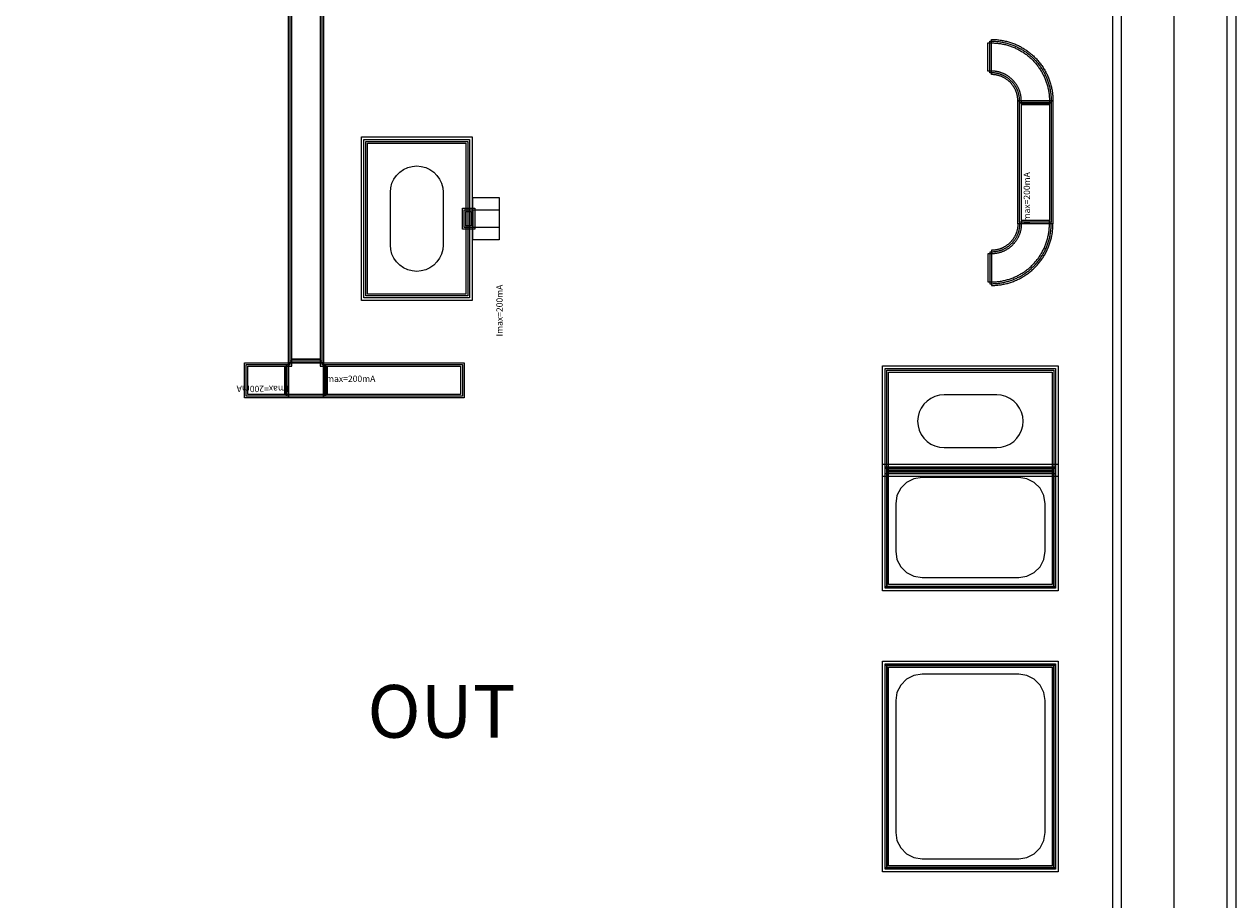
# Model space of a CAD drawing. Units: millimetres. Extents: x 5027 to 7067, y 796 to 2381.
# Drawn here: x 6377 to 7067, y 1516 to 2014 of the extents above; entities that cross this region are included whole.
import ezdxf

# ---------------------------------------------------------------- set-up
doc = ezdxf.new("R2010")
doc.units = ezdxf.units.MM
for name, color, linetype, true_color in [('BACKVIA', 3, 'Continuous', 0x00ff00), ('MET1', 7, 'Continuous', 0x008080), ('MET2', 7, 'Continuous', 0x808000), ('OHMIC', 7, 'Continuous', 0x800000), ('PRTPBO1', 7, 'Continuous', 0x800000), ('SPAN', 2, 'Continuous', 0xffff00), ('STREET', 5, 'Continuous', 0x0000ff), ('TEXT1', 7, 'Continuous', 0x000080), ('VIA2', 7, 'Continuous', 0x800080)]:
    doc.layers.add(name, color=color, linetype=linetype, true_color=true_color)
doc.styles.add('Arial For CAE', font='arial.ttf', dxfattribs={"height": 0.2})
doc.styles.get("Standard").update_dxf_attribs({"font": 'arial.ttf'})

msp = doc.modelspace()

# ---------------------------------------------------------------- linework, layer by layer
at = {"layer": 'BACKVIA', "color": 7}
for points in [[(6600.56, 1873.58), (6597.95, 1873.81), (6595.43, 1874.48), (6593.06, 1875.59), (6590.91, 1877.09), (6589.07, 1878.94), (6587.57, 1881.08), (6586.46, 1883.45), (6585.78, 1885.97), (6585.56, 1888.58), (6585.56, 1918.58), (6585.78, 1921.18), (6586.46, 1923.71), (6587.57, 1926.08), (6589.07, 1928.22), (6590.91, 1930.07), (6593.06, 1931.57), (6595.43, 1932.67), (6597.95, 1933.35), (6600.56, 1933.58), (6603.16, 1933.35), (6605.69, 1932.67), (6608.06, 1931.57), (6610.2, 1930.07), (6612.05, 1928.22), (6613.55, 1926.08), (6614.65, 1923.71), (6615.33, 1921.18), (6615.56, 1918.58), (6615.56, 1888.58), (6615.33, 1885.97), (6614.65, 1883.45), (6613.55, 1881.08), (6612.05, 1878.94), (6610.2, 1877.09), (6608.06, 1875.59), (6605.69, 1874.48), (6603.16, 1873.81)], [(6885.56, 1788.31), (6885.78, 1785.71), (6886.46, 1783.18), (6887.57, 1780.81), (6889.07, 1778.67), (6890.91, 1776.82), (6893.06, 1775.32), (6895.43, 1774.22), (6897.95, 1773.54), (6900.56, 1773.31), (6930.56, 1773.31), (6933.16, 1773.54), (6935.69, 1774.22), (6938.06, 1775.32), (6940.2, 1776.82), (6942.05, 1778.67), (6943.55, 1780.81), (6944.65, 1783.18), (6945.33, 1785.71), (6945.56, 1788.31), (6945.33, 1790.92), (6944.65, 1793.44), (6943.55, 1795.81), (6942.05, 1797.96), (6940.2, 1799.8), (6938.06, 1801.3), (6935.69, 1802.41), (6933.16, 1803.09), (6930.56, 1803.31), (6900.56, 1803.31), (6897.95, 1803.09), (6895.43, 1802.41), (6893.06, 1801.3), (6890.91, 1799.8), (6889.07, 1797.96), (6887.57, 1795.81), (6886.46, 1793.44), (6885.78, 1790.92)]]:
    msp.add_lwpolyline(points, close=True, dxfattribs=at)
at = {"layer": 'MET1', "color": 7}
for points in [[(6527.56, 1821.57), (6527.56, 2091.57), (6547.56, 2091.57), (6547.56, 1821.57)], [(6927.55, 2005.59), (6927.66, 2005.59), (6927.66, 2005.59), (6928.17, 2005.58), (6928.78, 2005.57), (6929.39, 2005.54), (6930, 2005.5), (6930.61, 2005.46), (6931.21, 2005.4), (6931.82, 2005.33), (6932.43, 2005.25), (6933.03, 2005.16), (6933.63, 2005.06), (6934.23, 2004.95), (6934.83, 2004.82), (6935.43, 2004.69), (6936.02, 2004.55), (6936.62, 2004.4), (6937.2, 2004.23), (6937.79, 2004.06), (6938.37, 2003.88), (6938.95, 2003.68), (6939.53, 2003.48), (6940.1, 2003.26), (6940.67, 2003.04), (6941.23, 2002.81), (6941.79, 2002.56), (6942.35, 2002.31), (6942.9, 2002.05), (6943.45, 2001.77), (6943.99, 2001.49), (6944.52, 2001.2), (6945.06, 2000.9), (6945.58, 2000.59), (6946.1, 2000.27), (6946.62, 1999.94), (6947.13, 1999.6), (6947.63, 1999.26), (6948.13, 1998.9), (6948.62, 1998.54), (6949.1, 1998.17), (6949.58, 1997.79), (6950.05, 1997.4), (6950.52, 1997), (6950.98, 1996.6), (6951.43, 1996.19), (6951.87, 1995.77), (6952.31, 1995.34), (6952.73, 1994.9), (6953.15, 1994.46), (6953.57, 1994.01), (6953.97, 1993.55), (6954.37, 1993.09), (6954.76, 1992.61), (6955.14, 1992.14), (6955.51, 1991.65), (6955.87, 1991.16), (6956.23, 1990.66), (6956.57, 1990.16), (6956.91, 1989.65), (6957.24, 1989.14), (6957.56, 1988.61), (6957.87, 1988.09), (6958.17, 1987.56), (6958.46, 1987.02), (6958.74, 1986.48), (6959.01, 1985.93), (6959.28, 1985.38), (6959.53, 1984.82), (6959.77, 1984.26), (6960.01, 1983.7), (6960.23, 1983.13), (6960.45, 1982.56), (6960.65, 1981.98), (6960.84, 1981.4), (6961.03, 1980.82), (6961.2, 1980.24), (6961.36, 1979.65), (6961.52, 1979.06), (6961.66, 1978.46), (6961.79, 1977.87), (6961.91, 1977.27), (6962.02, 1976.67), (6962.13, 1976.06), (6962.22, 1975.46), (6962.3, 1974.85), (6962.36, 1974.25), (6962.42, 1973.64), (6962.47, 1973.03), (6962.51, 1972.42), (6962.54, 1971.81), (6962.55, 1971.2), (6962.56, 1970.69), (6962.56, 1970.69), (6962.56, 1970.58), (6942.56, 1970.58), (6942.56, 1970.59), (6942.55, 1970.85), (6942.55, 1971.11), (6942.54, 1971.37), (6942.52, 1971.63), (6942.5, 1971.9), (6942.47, 1972.16), (6942.44, 1972.42), (6942.41, 1972.68), (6942.37, 1972.94), (6942.33, 1973.19), (6942.28, 1973.45), (6942.23, 1973.71), (6942.17, 1973.96), (6942.11, 1974.22), (6942.05, 1974.47), (6941.98, 1974.72), (6941.9, 1974.97), (6941.82, 1975.22), (6941.74, 1975.47), (6941.65, 1975.72), (6941.56, 1975.96), (6941.46, 1976.21), (6941.36, 1976.45), (6941.26, 1976.69), (6941.15, 1976.93), (6941.04, 1977.16), (6940.92, 1977.4), (6940.8, 1977.63), (6940.68, 1977.86), (6940.55, 1978.09), (6940.41, 1978.31), (6940.28, 1978.54), (6940.14, 1978.76), (6939.99, 1978.98), (6939.84, 1979.19), (6939.69, 1979.41), (6939.54, 1979.62), (6939.38, 1979.82), (6939.21, 1980.03), (6939.05, 1980.23), (6938.88, 1980.43), (6938.7, 1980.63), (6938.53, 1980.82), (6938.35, 1981.01), (6938.16, 1981.2), (6937.98, 1981.38), (6937.79, 1981.56), (6937.59, 1981.74), (6937.4, 1981.91), (6937.2, 1982.08), (6937, 1982.25), (6936.79, 1982.41), (6936.58, 1982.57), (6936.37, 1982.72), (6936.16, 1982.88), (6935.94, 1983.02), (6935.73, 1983.17), (6935.51, 1983.31), (6935.28, 1983.45), (6935.06, 1983.58), (6934.83, 1983.71), (6934.6, 1983.83), (6934.37, 1983.95), (6934.13, 1984.07), (6933.9, 1984.18), (6933.66, 1984.29), (6933.42, 1984.4), (6933.18, 1984.5), (6932.93, 1984.59), (6932.69, 1984.68), (6932.44, 1984.77), (6932.19, 1984.85), (6931.94, 1984.93), (6931.69, 1985.01), (6931.44, 1985.08), (6931.19, 1985.14), (6930.93, 1985.2), (6930.68, 1985.26), (6930.42, 1985.31), (6930.16, 1985.36), (6929.9, 1985.4), (6929.64, 1985.44), (6929.38, 1985.48), (6929.12, 1985.51), (6928.86, 1985.53), (6928.6, 1985.55), (6928.34, 1985.57), (6928.08, 1985.58), (6927.82, 1985.59), (6927.56, 1985.59), (6927.55, 1985.59)], [(6942.56, 1900.59), (6942.56, 1970.59), (6962.56, 1970.59), (6962.56, 1900.59)], [(6570.56, 1858.58), (6570.56, 1948.58), (6630.56, 1948.58), (6630.56, 1858.58)], [(6570.56, 1858.58), (6570.56, 1948.58), (6630.56, 1948.58), (6630.56, 1858.58)], [(6626.56, 1897.58), (6626.56, 1909.58), (6633.56, 1909.58), (6633.56, 1897.58)], [(6626.56, 1897.58), (6626.56, 1909.58), (6633.56, 1909.58), (6633.56, 1897.58)], [(6927.55, 1865.59), (6927.66, 1865.59), (6927.66, 1865.59), (6928.17, 1865.59), (6928.78, 1865.61), (6929.39, 1865.64), (6930, 1865.67), (6930.61, 1865.72), (6931.21, 1865.78), (6931.82, 1865.85), (6932.43, 1865.93), (6933.03, 1866.02), (6933.63, 1866.12), (6934.23, 1866.23), (6934.83, 1866.35), (6935.43, 1866.49), (6936.02, 1866.63), (6936.62, 1866.78), (6937.2, 1866.94), (6937.79, 1867.12), (6938.37, 1867.3), (6938.95, 1867.5), (6939.53, 1867.7), (6940.1, 1867.91), (6940.67, 1868.14), (6941.23, 1868.37), (6941.79, 1868.61), (6942.35, 1868.87), (6942.9, 1869.13), (6943.45, 1869.4), (6943.99, 1869.69), (6944.52, 1869.98), (6945.06, 1870.28), (6945.58, 1870.59), (6946.1, 1870.91), (6946.62, 1871.24), (6947.13, 1871.57), (6947.63, 1871.92), (6948.13, 1872.27), (6948.62, 1872.64), (6949.1, 1873.01), (6949.58, 1873.39), (6950.05, 1873.78), (6950.52, 1874.17), (6950.98, 1874.58), (6951.43, 1874.99), (6951.87, 1875.41), (6952.31, 1875.84), (6952.73, 1876.28), (6953.15, 1876.72), (6953.57, 1877.17), (6953.97, 1877.63), (6954.37, 1878.09), (6954.76, 1878.56), (6955.14, 1879.04), (6955.51, 1879.52), (6955.87, 1880.02), (6956.23, 1880.51), (6956.57, 1881.02), (6956.91, 1881.53), (6957.24, 1882.04), (6957.56, 1882.56), (6957.87, 1883.09), (6958.17, 1883.62), (6958.46, 1884.16), (6958.74, 1884.7), (6959.01, 1885.25), (6959.28, 1885.8), (6959.53, 1886.35), (6959.77, 1886.91), (6960.01, 1887.48), (6960.23, 1888.05), (6960.45, 1888.62), (6960.65, 1889.19), (6960.84, 1889.77), (6961.03, 1890.36), (6961.2, 1890.94), (6961.36, 1891.53), (6961.52, 1892.12), (6961.66, 1892.72), (6961.79, 1893.31), (6961.91, 1893.91), (6962.02, 1894.51), (6962.13, 1895.11), (6962.22, 1895.72), (6962.3, 1896.32), (6962.36, 1896.93), (6962.42, 1897.54), (6962.47, 1898.15), (6962.51, 1898.76), (6962.54, 1899.37), (6962.55, 1899.98), (6962.56, 1900.49), (6962.56, 1900.49), (6962.56, 1900.6), (6942.56, 1900.6), (6942.56, 1900.59), (6942.55, 1900.33), (6942.55, 1900.07), (6942.54, 1899.8), (6942.52, 1899.54), (6942.5, 1899.28), (6942.47, 1899.02), (6942.44, 1898.76), (6942.41, 1898.5), (6942.37, 1898.24), (6942.33, 1897.98), (6942.28, 1897.73), (6942.23, 1897.47), (6942.17, 1897.21), (6942.11, 1896.96), (6942.05, 1896.71), (6941.98, 1896.45), (6941.9, 1896.2), (6941.82, 1895.95), (6941.74, 1895.7), (6941.65, 1895.46), (6941.56, 1895.21), (6941.46, 1894.97), (6941.36, 1894.73), (6941.26, 1894.49), (6941.15, 1894.25), (6941.04, 1894.01), (6940.92, 1893.78), (6940.8, 1893.55), (6940.68, 1893.32), (6940.55, 1893.09), (6940.41, 1892.86), (6940.28, 1892.64), (6940.14, 1892.42), (6939.99, 1892.2), (6939.84, 1891.98), (6939.69, 1891.77), (6939.54, 1891.56), (6939.38, 1891.35), (6939.21, 1891.15), (6939.05, 1890.95), (6938.88, 1890.75), (6938.7, 1890.55), (6938.53, 1890.36), (6938.35, 1890.17), (6938.16, 1889.98), (6937.98, 1889.8), (6937.79, 1889.62), (6937.59, 1889.44), (6937.4, 1889.27), (6937.2, 1889.1), (6937, 1888.93), (6936.79, 1888.77), (6936.58, 1888.61), (6936.37, 1888.45), (6936.16, 1888.3), (6935.94, 1888.15), (6935.73, 1888.01), (6935.51, 1887.87), (6935.28, 1887.73), (6935.06, 1887.6), (6934.83, 1887.47), (6934.6, 1887.34), (6934.37, 1887.22), (6934.13, 1887.11), (6933.9, 1886.99), (6933.66, 1886.89), (6933.42, 1886.78), (6933.18, 1886.68), (6932.93, 1886.58), (6932.69, 1886.49), (6932.44, 1886.41), (6932.19, 1886.32), (6931.94, 1886.24), (6931.69, 1886.17), (6931.44, 1886.1), (6931.19, 1886.03), (6930.93, 1885.97), (6930.68, 1885.92), (6930.42, 1885.86), (6930.16, 1885.82), (6929.9, 1885.77), (6929.64, 1885.73), (6929.38, 1885.7), (6929.12, 1885.67), (6928.86, 1885.65), (6928.6, 1885.63), (6928.34, 1885.61), (6928.08, 1885.6), (6927.82, 1885.59), (6927.56, 1885.59), (6927.55, 1885.59)], [(6502.56, 1801.58), (6502.56, 1821.58), (6527.56, 1821.58), (6527.56, 1801.58)], [(6547.57, 1801.58), (6527.55, 1801.58), (6527.55, 1821.58), (6527.56, 1821.58), (6527.56, 1821.59), (6547.56, 1821.59), (6547.56, 1821.58), (6547.57, 1821.58)], [(6547.56, 1801.58), (6547.56, 1821.58), (6627.56, 1821.58), (6627.56, 1801.58)], [(6867.06, 1758.31), (6867.06, 1818.31), (6964.06, 1818.31), (6964.06, 1758.31)], [(6867.06, 1758.31), (6867.06, 1818.31), (6964.06, 1818.31), (6964.06, 1758.31)], [(6867.06, 1693.31), (6867.06, 1762.31), (6964.06, 1762.31), (6964.06, 1693.31)], [(6867.06, 1693.31), (6867.06, 1762.31), (6964.06, 1762.31), (6964.06, 1693.31)], [(6867.06, 1693.31), (6867.06, 1762.31), (6868.06, 1762.31), (6868.06, 1693.31)], [(6867.06, 1761.31), (6867.06, 1762.31), (6964.06, 1762.31), (6964.06, 1761.31)], [(6963.06, 1693.31), (6963.06, 1762.31), (6964.06, 1762.31), (6964.06, 1693.31)], [(6867.06, 1693.31), (6867.06, 1694.31), (6964.06, 1694.31), (6964.06, 1693.31)], [(6867.06, 1649.31), (6867.06, 1650.31), (6964.06, 1650.31), (6964.06, 1649.31)], [(6867.06, 1533.31), (6867.06, 1650.31), (6964.06, 1650.31), (6964.06, 1533.31)], [(6867.06, 1533.31), (6867.06, 1650.31), (6964.06, 1650.31), (6964.06, 1533.31)], [(6867.06, 1533.31), (6867.06, 1650.31), (6868.06, 1650.31), (6868.06, 1533.31)], [(6963.06, 1533.31), (6963.06, 1650.31), (6964.06, 1650.31), (6964.06, 1533.31)], [(6867.06, 1533.31), (6867.06, 1534.31), (6964.06, 1534.31), (6964.06, 1533.31)]]:
    msp.add_lwpolyline(points, close=True, dxfattribs=at)
at = {"layer": 'MET2', "color": 7}
for points in [[(6528.56, 1822.57), (6528.56, 2090.57), (6546.56, 2090.57), (6546.56, 1822.57)], [(6926.55, 2004.59), (6927.52, 2004.59), (6928.15, 2004.58), (6928.74, 2004.57), (6929.34, 2004.54), (6929.93, 2004.51), (6930.52, 2004.46), (6931.11, 2004.4), (6931.7, 2004.33), (6932.29, 2004.26), (6932.88, 2004.17), (6933.46, 2004.07), (6934.04, 2003.96), (6934.63, 2003.85), (6935.2, 2003.72), (6935.78, 2003.58), (6936.36, 2003.43), (6936.93, 2003.27), (6937.5, 2003.1), (6938.06, 2002.92), (6938.63, 2002.74), (6939.19, 2002.54), (6939.74, 2002.33), (6940.29, 2002.11), (6940.84, 2001.89), (6941.39, 2001.65), (6941.93, 2001.4), (6942.46, 2001.15), (6942.99, 2000.88), (6943.52, 2000.61), (6944.04, 2000.33), (6944.56, 2000.03), (6945.07, 1999.73), (6945.57, 1999.42), (6946.07, 1999.1), (6946.57, 1998.78), (6947.06, 1998.44), (6947.54, 1998.1), (6948.02, 1997.74), (6948.49, 1997.38), (6948.95, 1997.01), (6949.41, 1996.63), (6949.86, 1996.25), (6950.31, 1995.86), (6950.74, 1995.45), (6951.18, 1995.05), (6951.6, 1994.63), (6952.01, 1994.21), (6952.42, 1993.78), (6952.82, 1993.34), (6953.22, 1992.89), (6953.6, 1992.44), (6953.98, 1991.99), (6954.35, 1991.52), (6954.71, 1991.05), (6955.06, 1990.57), (6955.41, 1990.09), (6955.74, 1989.6), (6956.07, 1989.11), (6956.39, 1988.61), (6956.7, 1988.1), (6957, 1987.59), (6957.29, 1987.07), (6957.58, 1986.55), (6957.85, 1986.02), (6958.12, 1985.49), (6958.37, 1984.96), (6958.62, 1984.42), (6958.85, 1983.87), (6959.08, 1983.33), (6959.3, 1982.77), (6959.51, 1982.22), (6959.7, 1981.66), (6959.89, 1981.1), (6960.07, 1980.53), (6960.24, 1979.96), (6960.4, 1979.39), (6960.55, 1978.81), (6960.69, 1978.24), (6960.81, 1977.66), (6960.93, 1977.08), (6961.04, 1976.49), (6961.14, 1975.91), (6961.23, 1975.32), (6961.3, 1974.73), (6961.37, 1974.14), (6961.43, 1973.55), (6961.47, 1972.96), (6961.51, 1972.37), (6961.54, 1971.77), (6961.55, 1971.18), (6961.56, 1970.56), (6961.56, 1969.58), (6943.56, 1969.58), (6943.56, 1970.59), (6943.55, 1970.88), (6943.55, 1971.15), (6943.53, 1971.43), (6943.52, 1971.7), (6943.49, 1971.99), (6943.47, 1972.26), (6943.44, 1972.55), (6943.4, 1972.83), (6943.36, 1973.09), (6943.31, 1973.37), (6943.26, 1973.65), (6943.21, 1973.92), (6943.14, 1974.2), (6943.08, 1974.46), (6943.01, 1974.74), (6942.93, 1975.01), (6942.86, 1975.27), (6942.77, 1975.53), (6942.68, 1975.8), (6942.59, 1976.06), (6942.49, 1976.32), (6942.39, 1976.59), (6942.28, 1976.84), (6942.17, 1977.1), (6942.06, 1977.35), (6941.93, 1977.61), (6941.81, 1977.86), (6941.68, 1978.1), (6941.55, 1978.35), (6941.41, 1978.59), (6941.27, 1978.84), (6941.12, 1979.08), (6940.98, 1979.3), (6940.82, 1979.54), (6940.66, 1979.77), (6940.5, 1979.99), (6940.33, 1980.23), (6940.16, 1980.45), (6939.99, 1980.66), (6939.81, 1980.87), (6939.63, 1981.09), (6939.44, 1981.3), (6939.25, 1981.51), (6939.06, 1981.71), (6938.86, 1981.91), (6938.66, 1982.1), (6938.46, 1982.3), (6938.26, 1982.48), (6938.05, 1982.66), (6937.84, 1982.85), (6937.63, 1983.02), (6937.4, 1983.2), (6937.19, 1983.37), (6936.95, 1983.54), (6936.73, 1983.69), (6936.5, 1983.85), (6936.26, 1984.01), (6936.03, 1984.16), (6935.79, 1984.31), (6935.55, 1984.45), (6935.31, 1984.58), (6935.06, 1984.72), (6934.81, 1984.85), (6934.56, 1984.97), (6934.31, 1985.09), (6934.06, 1985.2), (6933.8, 1985.32), (6933.55, 1985.42), (6933.29, 1985.53), (6933.03, 1985.62), (6932.76, 1985.72), (6932.49, 1985.81), (6932.24, 1985.89), (6931.96, 1985.97), (6931.69, 1986.05), (6931.43, 1986.11), (6931.16, 1986.18), (6930.88, 1986.24), (6930.61, 1986.29), (6930.34, 1986.35), (6930.06, 1986.39), (6929.77, 1986.43), (6929.51, 1986.47), (6929.23, 1986.5), (6928.94, 1986.53), (6928.67, 1986.55), (6928.39, 1986.57), (6928.11, 1986.58), (6927.83, 1986.59), (6927.56, 1986.59), (6926.55, 1986.59)], [(6943.56, 1901.59), (6943.56, 1969.59), (6961.56, 1969.59), (6961.56, 1901.59)], [(6571.56, 1859.58), (6571.56, 1947.58), (6629.56, 1947.58), (6629.56, 1859.58)], [(6571.56, 1859.58), (6571.56, 1947.58), (6629.56, 1947.58), (6629.56, 1859.58)], [(6627.56, 1898.58), (6627.56, 1908.58), (6632.56, 1908.58), (6632.56, 1898.58)], [(6627.56, 1898.58), (6627.56, 1908.58), (6632.56, 1908.58), (6632.56, 1898.58)], [(6632.56, 1898.58), (6632.56, 1908.58), (6647.56, 1908.58), (6647.56, 1898.58)], [(6926.55, 1866.59), (6927.52, 1866.59), (6928.15, 1866.59), (6928.74, 1866.61), (6929.34, 1866.64), (6929.93, 1866.67), (6930.52, 1866.72), (6931.11, 1866.78), (6931.7, 1866.84), (6932.29, 1866.92), (6932.88, 1867.01), (6933.46, 1867.11), (6934.04, 1867.21), (6934.63, 1867.33), (6935.2, 1867.46), (6935.78, 1867.6), (6936.36, 1867.75), (6936.93, 1867.91), (6937.5, 1868.07), (6938.06, 1868.25), (6938.63, 1868.44), (6939.19, 1868.64), (6939.74, 1868.85), (6940.29, 1869.06), (6940.84, 1869.29), (6941.39, 1869.53), (6941.93, 1869.77), (6942.46, 1870.03), (6942.99, 1870.29), (6943.52, 1870.57), (6944.04, 1870.85), (6944.56, 1871.14), (6945.07, 1871.44), (6945.57, 1871.75), (6946.07, 1872.07), (6946.57, 1872.4), (6947.06, 1872.74), (6947.54, 1873.08), (6948.02, 1873.43), (6948.49, 1873.8), (6948.95, 1874.17), (6949.41, 1874.54), (6949.86, 1874.93), (6950.31, 1875.32), (6950.74, 1875.72), (6951.18, 1876.13), (6951.6, 1876.55), (6952.01, 1876.97), (6952.42, 1877.4), (6952.82, 1877.84), (6953.22, 1878.28), (6953.6, 1878.73), (6953.98, 1879.19), (6954.35, 1879.66), (6954.71, 1880.13), (6955.06, 1880.6), (6955.41, 1881.09), (6955.74, 1881.58), (6956.07, 1882.07), (6956.39, 1882.57), (6956.7, 1883.08), (6957, 1883.59), (6957.29, 1884.11), (6957.58, 1884.63), (6957.85, 1885.15), (6958.12, 1885.68), (6958.37, 1886.22), (6958.62, 1886.76), (6958.85, 1887.3), (6959.08, 1887.85), (6959.3, 1888.4), (6959.51, 1888.96), (6959.7, 1889.52), (6959.89, 1890.08), (6960.07, 1890.65), (6960.24, 1891.22), (6960.4, 1891.79), (6960.55, 1892.36), (6960.69, 1892.94), (6960.81, 1893.52), (6960.93, 1894.1), (6961.04, 1894.68), (6961.14, 1895.27), (6961.23, 1895.86), (6961.3, 1896.45), (6961.37, 1897.04), (6961.43, 1897.63), (6961.47, 1898.22), (6961.51, 1898.81), (6961.54, 1899.4), (6961.55, 1899.99), (6961.56, 1900.62), (6961.56, 1901.6), (6943.56, 1901.6), (6943.56, 1900.58), (6943.55, 1900.3), (6943.55, 1900.03), (6943.53, 1899.74), (6943.52, 1899.47), (6943.49, 1899.19), (6943.47, 1898.92), (6943.44, 1898.63), (6943.4, 1898.35), (6943.36, 1898.08), (6943.31, 1897.81), (6943.26, 1897.53), (6943.21, 1897.26), (6943.14, 1896.98), (6943.08, 1896.72), (6943.01, 1896.44), (6942.93, 1896.17), (6942.86, 1895.91), (6942.77, 1895.64), (6942.68, 1895.38), (6942.59, 1895.12), (6942.49, 1894.86), (6942.39, 1894.59), (6942.28, 1894.34), (6942.17, 1894.07), (6942.06, 1893.83), (6941.93, 1893.57), (6941.81, 1893.32), (6941.68, 1893.08), (6941.55, 1892.83), (6941.41, 1892.58), (6941.27, 1892.34), (6941.12, 1892.1), (6940.98, 1891.87), (6940.82, 1891.63), (6940.66, 1891.4), (6940.5, 1891.18), (6940.33, 1890.95), (6940.16, 1890.73), (6939.99, 1890.51), (6939.81, 1890.3), (6939.63, 1890.08), (6939.44, 1889.88), (6939.25, 1889.67), (6939.06, 1889.47), (6938.86, 1889.27), (6938.66, 1889.07), (6938.46, 1888.88), (6938.26, 1888.7), (6938.05, 1888.51), (6937.84, 1888.33), (6937.63, 1888.15), (6937.4, 1887.98), (6937.19, 1887.81), (6936.95, 1887.64), (6936.73, 1887.48), (6936.5, 1887.32), (6936.26, 1887.17), (6936.03, 1887.02), (6935.79, 1886.87), (6935.55, 1886.73), (6935.31, 1886.59), (6935.06, 1886.46), (6934.81, 1886.33), (6934.56, 1886.2), (6934.31, 1886.08), (6934.06, 1885.97), (6933.8, 1885.86), (6933.55, 1885.75), (6933.29, 1885.65), (6933.03, 1885.55), (6932.76, 1885.46), (6932.49, 1885.37), (6932.24, 1885.29), (6931.96, 1885.21), (6931.69, 1885.13), (6931.43, 1885.06), (6931.16, 1885), (6930.88, 1884.94), (6930.61, 1884.88), (6930.34, 1884.83), (6930.06, 1884.79), (6929.77, 1884.74), (6929.51, 1884.71), (6929.23, 1884.68), (6928.94, 1884.65), (6928.67, 1884.63), (6928.39, 1884.61), (6928.11, 1884.6), (6927.83, 1884.59), (6927.56, 1884.59), (6926.55, 1884.59)], [(6503.56, 1802.58), (6503.56, 1820.58), (6526.56, 1820.58), (6526.56, 1802.58)], [(6548.57, 1802.58), (6526.55, 1802.58), (6526.55, 1820.58), (6528.56, 1820.58), (6528.56, 1822.59), (6546.56, 1822.59), (6546.56, 1820.58), (6548.57, 1820.58)], [(6548.56, 1802.58), (6548.56, 1820.58), (6626.56, 1820.58), (6626.56, 1802.58)], [(6868.06, 1759.31), (6868.06, 1817.31), (6963.06, 1817.31), (6963.06, 1759.31)], [(6868.06, 1759.31), (6868.06, 1817.31), (6963.06, 1817.31), (6963.06, 1759.31)], [(6868.06, 1694.31), (6868.06, 1761.31), (6963.06, 1761.31), (6963.06, 1694.31)], [(6868.06, 1694.31), (6868.06, 1761.31), (6963.06, 1761.31), (6963.06, 1694.31)], [(6868.06, 1534.31), (6868.06, 1649.31), (6963.06, 1649.31), (6963.06, 1534.31)], [(6868.06, 1534.31), (6868.06, 1649.31), (6963.06, 1649.31), (6963.06, 1534.31)]]:
    msp.add_lwpolyline(points, close=True, dxfattribs=at)
at = {"layer": 'OHMIC', "color": 7}
for points in [[(6569.06, 1857.08), (6569.06, 1950.08), (6632.06, 1950.08), (6632.06, 1857.08)], [(6865.56, 1756.81), (6865.56, 1819.81), (6965.56, 1819.81), (6965.56, 1756.81)], [(6865.56, 1691.81), (6865.56, 1763.81), (6965.56, 1763.81), (6965.56, 1691.81)], [(6865.56, 1531.81), (6865.56, 1651.81), (6965.56, 1651.81), (6965.56, 1531.81)]]:
    msp.add_lwpolyline(points, close=True, dxfattribs=at)
at = {"layer": 'PRTPBO1', "color": 7}
for points in [[(5026.56, 796.46), (5026.56, 2381.46), (7066.56, 2381.46), (7066.56, 2311.46), (5096.56, 2311.46), (5096.56, 866.46), (6996.56, 866.46), (6996.56, 2311.46), (7066.56, 2311.46), (7066.56, 796.46)], [(6873.06, 1714.31), (6873.79, 1709.68), (6875.92, 1705.5), (6879.24, 1702.18), (6883.42, 1700.05), (6888.06, 1699.31), (6943.06, 1699.31), (6947.69, 1700.05), (6951.87, 1702.18), (6955.19, 1705.5), (6957.32, 1709.68), (6958.06, 1714.31), (6958.06, 1741.31), (6957.32, 1745.95), (6955.19, 1750.13), (6951.87, 1753.45), (6947.69, 1755.58), (6943.06, 1756.31), (6888.06, 1756.31), (6883.42, 1755.58), (6879.24, 1753.45), (6875.92, 1750.13), (6873.79, 1745.95), (6873.06, 1741.31)], [(6873.06, 1554.31), (6873.79, 1549.68), (6875.92, 1545.5), (6879.24, 1542.18), (6883.42, 1540.05), (6888.06, 1539.31), (6943.06, 1539.31), (6947.69, 1540.05), (6951.87, 1542.18), (6955.19, 1545.5), (6957.32, 1549.68), (6958.06, 1554.31), (6958.06, 1629.31), (6957.32, 1633.95), (6955.19, 1638.13), (6951.87, 1641.45), (6947.69, 1643.58), (6943.06, 1644.31), (6888.06, 1644.31), (6883.42, 1643.58), (6879.24, 1641.45), (6875.92, 1638.13), (6873.79, 1633.95), (6873.06, 1629.31)]]:
    msp.add_lwpolyline(points, close=True, dxfattribs=at)
at = {"layer": 'SPAN', "color": 7}
msp.add_lwpolyline([(6632.56, 1891.58), (6632.56, 1915.58), (6647.56, 1915.58), (6647.56, 1891.58)], close=True, dxfattribs=at)
at = {"layer": 'STREET', "color": 7}
for points in [[(5031.56, 801.46), (5031.56, 2376.46), (7061.56, 2376.46), (7061.56, 2316.46), (5091.56, 2316.46), (5091.56, 861.46), (7001.56, 861.46), (7001.56, 2316.46), (7061.56, 2316.46), (7061.56, 801.46)], [(5031.56, 801.46), (5031.56, 2376.46), (7061.56, 2376.46), (7061.56, 2346.46), (5061.56, 2346.46), (5061.56, 831.46), (7031.56, 831.46), (7031.56, 2346.46), (7061.56, 2346.46), (7061.56, 801.46)]]:
    msp.add_lwpolyline(points, close=True, dxfattribs=at)
at = {"layer": 'VIA2', "color": 7}
for points in [[(5026.56, 796.46), (5026.56, 2381.46), (7066.56, 2381.46), (7066.56, 2311.46), (5096.56, 2311.46), (5096.56, 866.46), (6996.56, 866.46), (6996.56, 2311.46), (7066.56, 2311.46), (7066.56, 796.46)], [(6529.56, 1823.57), (6529.56, 2089.57), (6545.56, 2089.57), (6545.56, 1823.57)], [(6925.55, 2003.59), (6927.64, 2003.59), (6928.13, 2003.58), (6928.71, 2003.57), (6929.28, 2003.54), (6929.86, 2003.51), (6930.43, 2003.46), (6931, 2003.41), (6931.58, 2003.34), (6932.15, 2003.27), (6932.72, 2003.18), (6933.29, 2003.09), (6933.85, 2002.98), (6934.42, 2002.87), (6934.98, 2002.74), (6935.54, 2002.61), (6936.1, 2002.46), (6936.65, 2002.31), (6937.21, 2002.15), (6937.75, 2001.97), (6938.3, 2001.79), (6938.84, 2001.6), (6939.38, 2001.4), (6939.92, 2001.18), (6940.45, 2000.97), (6940.98, 2000.74), (6941.5, 2000.5), (6942.02, 2000.25), (6942.54, 1999.99), (6943.05, 1999.73), (6943.55, 1999.45), (6944.06, 1999.17), (6944.55, 1998.88), (6945.04, 1998.57), (6945.53, 1998.26), (6946.01, 1997.95), (6946.48, 1997.62), (6946.95, 1997.29), (6947.42, 1996.94), (6947.87, 1996.59), (6948.33, 1996.23), (6948.77, 1995.87), (6949.21, 1995.49), (6949.64, 1995.11), (6950.06, 1994.72), (6950.48, 1994.33), (6950.89, 1993.92), (6951.29, 1993.51), (6951.69, 1993.09), (6952.08, 1992.67), (6952.46, 1992.24), (6952.84, 1991.8), (6953.2, 1991.36), (6953.56, 1990.9), (6953.91, 1990.45), (6954.25, 1989.99), (6954.59, 1989.52), (6954.91, 1989.04), (6955.23, 1988.56), (6955.54, 1988.07), (6955.84, 1987.58), (6956.14, 1987.09), (6956.42, 1986.59), (6956.69, 1986.08), (6956.96, 1985.57), (6957.22, 1985.05), (6957.46, 1984.54), (6957.7, 1984.01), (6957.93, 1983.48), (6958.15, 1982.95), (6958.36, 1982.41), (6958.57, 1981.88), (6958.76, 1981.33), (6958.94, 1980.79), (6959.11, 1980.24), (6959.28, 1979.69), (6959.43, 1979.13), (6959.58, 1978.57), (6959.71, 1978.01), (6959.84, 1977.45), (6959.95, 1976.88), (6960.05, 1976.32), (6960.15, 1975.75), (6960.23, 1975.18), (6960.31, 1974.61), (6960.38, 1974.04), (6960.43, 1973.46), (6960.48, 1972.89), (6960.51, 1972.32), (6960.54, 1971.74), (6960.55, 1971.17), (6960.56, 1970.55), (6960.56, 1968.58), (6944.56, 1968.58), (6944.56, 1970.6), (6944.55, 1970.88), (6944.55, 1971.2), (6944.53, 1971.48), (6944.51, 1971.77), (6944.49, 1972.09), (6944.46, 1972.39), (6944.43, 1972.68), (6944.39, 1972.97), (6944.35, 1973.25), (6944.3, 1973.54), (6944.24, 1973.83), (6944.19, 1974.12), (6944.12, 1974.44), (6944.05, 1974.7), (6943.98, 1974.99), (6943.9, 1975.27), (6943.81, 1975.58), (6943.72, 1975.84), (6943.63, 1976.13), (6943.53, 1976.4), (6943.43, 1976.68), (6943.31, 1976.97), (6943.21, 1977.23), (6943.09, 1977.5), (6942.96, 1977.77), (6942.83, 1978.06), (6942.7, 1978.31), (6942.57, 1978.57), (6942.42, 1978.83), (6942.27, 1979.1), (6942.13, 1979.34), (6941.96, 1979.61), (6941.81, 1979.86), (6941.64, 1980.11), (6941.47, 1980.35), (6941.31, 1980.58), (6941.12, 1980.83), (6940.94, 1981.07), (6940.76, 1981.3), (6940.57, 1981.53), (6940.39, 1981.74), (6940.18, 1981.98), (6939.99, 1982.18), (6939.78, 1982.41), (6939.56, 1982.62), (6939.35, 1982.83), (6939.14, 1983.03), (6938.93, 1983.22), (6938.71, 1983.42), (6938.48, 1983.61), (6938.25, 1983.8), (6938.01, 1983.99), (6937.79, 1984.17), (6937.54, 1984.35), (6937.3, 1984.52), (6937.06, 1984.68), (6936.82, 1984.85), (6936.57, 1985), (6936.29, 1985.17), (6936.05, 1985.31), (6935.78, 1985.46), (6935.54, 1985.6), (6935.28, 1985.73), (6934.99, 1985.88), (6934.74, 1986), (6934.47, 1986.12), (6934.2, 1986.24), (6933.92, 1986.35), (6933.65, 1986.46), (6933.36, 1986.57), (6933.09, 1986.66), (6932.81, 1986.76), (6932.51, 1986.85), (6932.24, 1986.93), (6931.94, 1987.01), (6931.66, 1987.09), (6931.36, 1987.16), (6931.09, 1987.22), (6930.8, 1987.28), (6930.51, 1987.33), (6930.2, 1987.38), (6929.9, 1987.43), (6929.63, 1987.46), (6929.32, 1987.5), (6929.04, 1987.52), (6928.74, 1987.55), (6928.45, 1987.56), (6928.13, 1987.58), (6927.83, 1987.59), (6927.56, 1987.59), (6925.55, 1987.59)], [(6944.56, 1902.59), (6944.56, 1968.59), (6960.56, 1968.59), (6960.56, 1902.59)], [(6572.56, 1860.58), (6572.56, 1946.58), (6628.56, 1946.58), (6628.56, 1860.58)], [(6628.56, 1899.58), (6628.56, 1907.58), (6631.56, 1907.58), (6631.56, 1899.58)], [(6925.55, 1867.59), (6927.64, 1867.59), (6928.13, 1867.59), (6928.71, 1867.61), (6929.28, 1867.63), (6929.86, 1867.67), (6930.43, 1867.71), (6931, 1867.77), (6931.58, 1867.83), (6932.15, 1867.91), (6932.72, 1868), (6933.29, 1868.09), (6933.85, 1868.19), (6934.42, 1868.31), (6934.98, 1868.43), (6935.54, 1868.57), (6936.1, 1868.71), (6936.65, 1868.87), (6937.21, 1869.03), (6937.75, 1869.2), (6938.3, 1869.39), (6938.84, 1869.58), (6939.38, 1869.78), (6939.92, 1869.99), (6940.45, 1870.21), (6940.98, 1870.44), (6941.5, 1870.68), (6942.02, 1870.93), (6942.54, 1871.19), (6943.05, 1871.45), (6943.55, 1871.73), (6944.06, 1872.01), (6944.55, 1872.3), (6945.04, 1872.6), (6945.53, 1872.91), (6946.01, 1873.23), (6946.48, 1873.56), (6946.95, 1873.89), (6947.42, 1874.23), (6947.87, 1874.58), (6948.33, 1874.94), (6948.77, 1875.31), (6949.21, 1875.68), (6949.64, 1876.06), (6950.06, 1876.45), (6950.48, 1876.85), (6950.89, 1877.25), (6951.29, 1877.66), (6951.69, 1878.08), (6952.08, 1878.51), (6952.46, 1878.94), (6952.84, 1879.38), (6953.2, 1879.82), (6953.56, 1880.27), (6953.91, 1880.73), (6954.25, 1881.19), (6954.59, 1881.66), (6954.91, 1882.13), (6955.23, 1882.62), (6955.54, 1883.1), (6955.84, 1883.59), (6956.14, 1884.09), (6956.42, 1884.59), (6956.69, 1885.1), (6956.96, 1885.61), (6957.22, 1886.12), (6957.46, 1886.64), (6957.7, 1887.17), (6957.93, 1887.69), (6958.15, 1888.23), (6958.36, 1888.76), (6958.57, 1889.3), (6958.76, 1889.85), (6958.94, 1890.39), (6959.11, 1890.94), (6959.28, 1891.49), (6959.43, 1892.05), (6959.58, 1892.61), (6959.71, 1893.17), (6959.84, 1893.73), (6959.95, 1894.29), (6960.05, 1894.86), (6960.15, 1895.43), (6960.23, 1896), (6960.31, 1896.57), (6960.38, 1897.14), (6960.43, 1897.71), (6960.48, 1898.29), (6960.51, 1898.86), (6960.54, 1899.44), (6960.55, 1900.01), (6960.56, 1900.62), (6960.56, 1902.6), (6944.56, 1902.6), (6944.56, 1900.57), (6944.55, 1900.29), (6944.55, 1899.97), (6944.53, 1899.7), (6944.51, 1899.4), (6944.49, 1899.09), (6944.46, 1898.79), (6944.43, 1898.5), (6944.39, 1898.2), (6944.35, 1897.93), (6944.3, 1897.64), (6944.24, 1897.34), (6944.19, 1897.06), (6944.12, 1896.74), (6944.05, 1896.47), (6943.98, 1896.19), (6943.9, 1895.9), (6943.81, 1895.6), (6943.72, 1895.33), (6943.63, 1895.05), (6943.53, 1894.77), (6943.43, 1894.5), (6943.31, 1894.21), (6943.21, 1893.94), (6943.09, 1893.67), (6942.96, 1893.41), (6942.83, 1893.12), (6942.7, 1892.87), (6942.57, 1892.61), (6942.42, 1892.35), (6942.27, 1892.08), (6942.13, 1891.83), (6941.96, 1891.56), (6941.81, 1891.32), (6941.64, 1891.06), (6941.47, 1890.82), (6941.31, 1890.6), (6941.12, 1890.34), (6940.94, 1890.11), (6940.76, 1889.88), (6940.57, 1889.65), (6940.39, 1889.43), (6940.18, 1889.2), (6939.99, 1888.99), (6939.78, 1888.77), (6939.56, 1888.55), (6939.35, 1888.35), (6939.14, 1888.14), (6938.93, 1887.96), (6938.71, 1887.76), (6938.48, 1887.56), (6938.25, 1887.38), (6938.01, 1887.18), (6937.79, 1887.01), (6937.54, 1886.83), (6937.3, 1886.66), (6937.06, 1886.49), (6936.82, 1886.33), (6936.57, 1886.17), (6936.29, 1886), (6936.05, 1885.86), (6935.78, 1885.71), (6935.54, 1885.58), (6935.28, 1885.44), (6934.99, 1885.3), (6934.74, 1885.18), (6934.47, 1885.06), (6934.2, 1884.94), (6933.92, 1884.83), (6933.65, 1884.72), (6933.36, 1884.61), (6933.09, 1884.52), (6932.81, 1884.42), (6932.51, 1884.33), (6932.24, 1884.25), (6931.94, 1884.16), (6931.66, 1884.09), (6931.36, 1884.02), (6931.09, 1883.96), (6930.8, 1883.9), (6930.51, 1883.85), (6930.2, 1883.8), (6929.9, 1883.75), (6929.63, 1883.72), (6929.32, 1883.68), (6929.04, 1883.65), (6928.74, 1883.63), (6928.45, 1883.61), (6928.13, 1883.6), (6927.83, 1883.59), (6927.56, 1883.59), (6925.55, 1883.59)], [(6549.57, 1803.58), (6525.55, 1803.58), (6525.55, 1819.58), (6529.56, 1819.58), (6529.56, 1823.59), (6545.56, 1823.59), (6545.56, 1819.58), (6549.57, 1819.58)], [(6504.56, 1803.58), (6504.56, 1819.58), (6525.56, 1819.58), (6525.56, 1803.58)], [(6549.56, 1803.58), (6549.56, 1819.58), (6625.56, 1819.58), (6625.56, 1803.58)], [(6869.06, 1760.31), (6869.06, 1816.31), (6962.06, 1816.31), (6962.06, 1760.31)], [(6869.06, 1695.31), (6869.06, 1760.31), (6962.06, 1760.31), (6962.06, 1695.31)], [(6869.06, 1535.31), (6869.06, 1648.31), (6962.06, 1648.31), (6962.06, 1535.31)]]:
    msp.add_lwpolyline(points, close=True, dxfattribs=at)

# ---------------------------------------------------------------- texts
at = {"insert": (6572.48, 1638.19), "char_height": 30, "width": 119.1928, "attachment_point": 1}
msp.add_mtext('{\\fTimes New Roman|b0|i0|c186|p18;OUT}', dxfattribs=at)
at = {"layer": 'TEXT1', "color": 7, "char_height": 3.579, "attachment_point": 7, "style": 'Arial For CAE'}
for insert, rotation in [((6950.56, 1900.59), 90), ((6650.56, 1836.57), 90), ((6527.56, 1809.58), 180)]:
    msp.add_mtext('Imax=200mA', dxfattribs=dict(at, insert=insert, rotation=rotation))
at = {"layer": 'TEXT1', "color": 7, "insert": (6547.56, 1809.58), "char_height": 3.579, "attachment_point": 7, "style": 'Arial For CAE'}
msp.add_mtext('Imax=200mA', dxfattribs=at)

doc.saveas('drawing.dxf')
